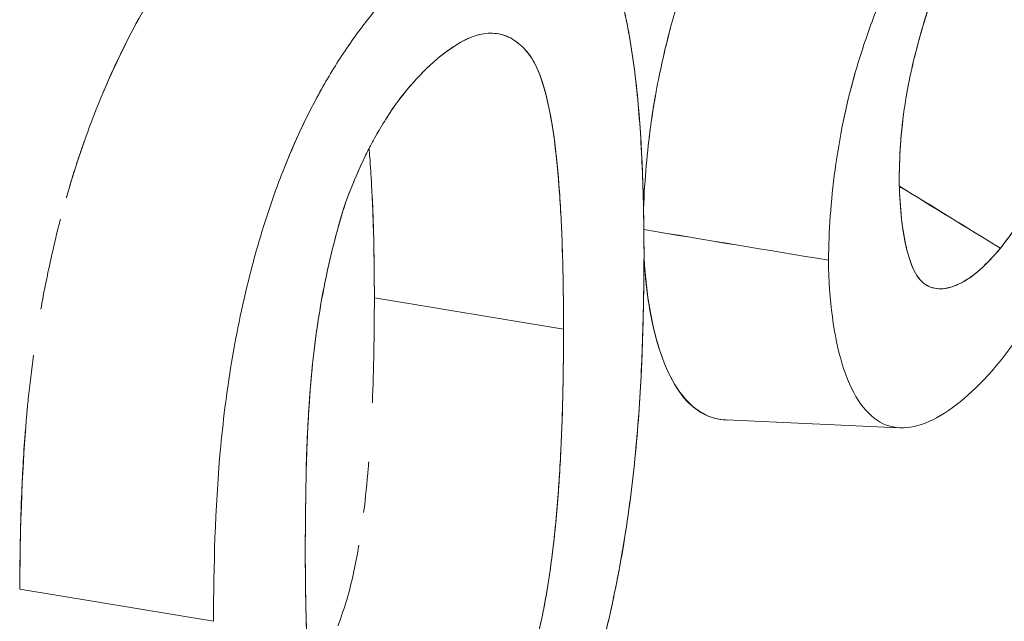
# Model space of a CAD drawing. Units: inches. Extents: x 2.6 to 91.3, y 3.4 to 11.9.
# Drawn here: x 76.6 to 76.7, y 10.7 to 10.7 of the extents above; entities that cross this region are included whole.
import ezdxf

# ---------------------------------------------------------------- set-up
doc = ezdxf.new("R2010")
doc.units = ezdxf.units.IN
doc.header["$MEASUREMENT"] = 0
doc.layers.get('0').update_dxf_attribs({"linetype": 'CONTINUOUS'})
doc.layers.add('DETAIL', color=1, linetype='CONTINUOUS')

# ---------------------------------------------------------------- blocks, each defined once
blk = doc.blocks.new('A$C9f808eb0')
at = {"color": 0, "linetype": 'Continuous', "lineweight": 0, "extrusion": (-1.11022e-16, 0.816497, 0.57735)}
for p, q in [((1.0622, 20.34461), (1.06221, 20.34461)), ((1.09374, 20.31656), (1.09374, 20.31656)), ((1.09374, 20.31656), (1.09374, 20.31656)), ((1.15164, 20.30385), (1.15157, 20.30391)), ((1.09427, 20.29668), (1.06422, 20.30167)), ((1.06422, 20.30167), (1.09427, 20.29668)), ((1.14755, 20.28103), (1.12009, 20.28226)), ((1.00787, 20.25538), (1.03864, 20.25029)), ((1.03864, 20.25029), (1.00787, 20.25538))]:
    blk.add_line(p, q, dxfattribs=at)
at = {"color": 0, "linetype": 'Continuous', "lineweight": 0, "extrusion": (5.28143e-17, -1.70921e-17, -1)}
blk.add_ellipse((-9.06173, 10.9902), major_axis=(18.75948, -6.07108), ratio=0.649957, start_param=-1.216484, end_param=-1.215494, dxfattribs=at)
at = {"color": 0, "linetype": 'Continuous', "lineweight": 0, "extrusion": (-6.12387e-17, 7.91496e-17, -1)}
blk.add_ellipse((11.73146, 29.71491), major_axis=(-19.59269, 6.58625), ratio=0.631764, start_param=-1.224279, end_param=-1.223335, dxfattribs=at)
at = {"color": 0, "linetype": 'Continuous', "lineweight": 0}
for points, knots in [([(1.02112, 20.33425), (1.02114, 20.33428), (1.02115, 20.33432), (1.02117, 20.33435), (1.02345, 20.3398), (1.02609, 20.34499), (1.02894, 20.34969), (1.03221, 20.35506), (1.03587, 20.35999), (1.03972, 20.3643), (1.0426, 20.36754), (1.04548, 20.37038), (1.04851, 20.37304)], [0.624181, 0.624181, 0.624181, 0.624181, 0.625, 0.625, 0.625, 0.75, 0.75, 0.75, 0.8928571, 0.8928571, 0.8928571, 1, 1, 1, 1]), ([(1.16359, 20.29153), (1.16443, 20.29262), (1.16526, 20.29375), (1.16609, 20.29494), (1.16691, 20.29613), (1.16773, 20.29737), (1.16854, 20.29866), (1.16935, 20.29996), (1.17014, 20.3013), (1.17092, 20.3027), (1.1717, 20.3041), (1.17247, 20.30555), (1.17322, 20.30705), (1.17397, 20.30855), (1.1747, 20.31009), (1.17541, 20.31169), (1.17612, 20.31328), (1.17681, 20.31492), (1.17747, 20.31661), (1.17814, 20.3183), (1.17878, 20.32003), (1.17939, 20.3218), (1.18, 20.32358), (1.18059, 20.32539), (1.18114, 20.32725), (1.18169, 20.3291), (1.18222, 20.33098), (1.18272, 20.33287), (1.18322, 20.33477), (1.18368, 20.33668), (1.18412, 20.33859), (1.18455, 20.34051), (1.18495, 20.34243), (1.18532, 20.34434), (1.18569, 20.34626), (1.18601, 20.34816), (1.1863, 20.35003), (1.18658, 20.35189), (1.18683, 20.35375), (1.18703, 20.35558), (1.18724, 20.35741), (1.18741, 20.35921), (1.18754, 20.36097), (1.18767, 20.36274), (1.18777, 20.36447), (1.18784, 20.36617), (1.18791, 20.36787), (1.18795, 20.36954), (1.18797, 20.37124)], [0, 0, 0, 0, 0.0625, 0.0625, 0.0625, 0.125, 0.125, 0.125, 0.1875, 0.1875, 0.1875, 0.25, 0.25, 0.25, 0.3125, 0.3125, 0.3125, 0.375, 0.375, 0.375, 0.4375, 0.4375, 0.4375, 0.5, 0.5, 0.5, 0.5625, 0.5625, 0.5625, 0.625, 0.625, 0.625, 0.6875, 0.6875, 0.6875, 0.75, 0.75, 0.75, 0.8125, 0.8125, 0.8125, 0.875, 0.875, 0.875, 0.9375, 0.9375, 0.9375, 1, 1, 1, 1]), ([(1.16336, 20.36882), (1.16133, 20.36623), (1.1593, 20.36331), (1.15633, 20.35778), (1.1554, 20.3558), (1.15363, 20.35161), (1.15279, 20.34936), (1.15132, 20.34482), (1.15067, 20.3425), (1.1498, 20.33901), (1.14953, 20.33785), (1.14905, 20.33556), (1.14884, 20.33442), (1.14828, 20.33103), (1.14801, 20.3288), (1.14768, 20.32455), (1.14761, 20.32251), (1.14759, 20.32052)], [0, 0, 0, 0, 0.000363247, 0.000363247, 0.00054487, 0.00054487, 0.000726494, 0.000726494, 0.000908117, 0.000908117, 0.000998929, 0.000998929, 0.00108974, 0.00108974, 0.001271364, 0.001271364, 0.001452987, 0.001452987, 0.001452987, 0.001452987]), ([(1.14759, 20.32052), (1.14761, 20.3227), (1.1477, 20.32475), (1.14786, 20.32681), (1.14802, 20.32887), (1.14829, 20.33107), (1.14866, 20.33332), (1.14903, 20.33556), (1.14951, 20.33785), (1.1501, 20.34022), (1.15069, 20.34258), (1.15134, 20.34489), (1.15208, 20.34715), (1.15281, 20.3494), (1.15362, 20.35161), (1.15451, 20.35371), (1.1554, 20.35581), (1.15634, 20.35778), (1.1573, 20.35957), (1.15826, 20.36136), (1.15926, 20.36303), (1.16025, 20.36453), (1.16125, 20.36602), (1.16226, 20.36742), (1.16336, 20.36882)], [0, 0, 0, 0, 0.000182605, 0.000182605, 0.000182605, 0.00036521, 0.00036521, 0.00036521, 0.000547815, 0.000547815, 0.000547815, 0.000730421, 0.000730421, 0.000730421, 0.000913026, 0.000913026, 0.000913026, 0.001095631, 0.001095631, 0.001095631, 0.001278236, 0.001278236, 0.001278236, 0.001460841, 0.001460841, 0.001460841, 0.001460841]), ([(1.10705, 20.30859), (1.10704, 20.3109), (1.10702, 20.31308), (1.10698, 20.31522), (1.10693, 20.31737), (1.10687, 20.31951), (1.10679, 20.32161), (1.10671, 20.32372), (1.1066, 20.32581), (1.10647, 20.32786), (1.10633, 20.32991), (1.10617, 20.33193), (1.10597, 20.33391), (1.10578, 20.33588), (1.10555, 20.33782), (1.10528, 20.3397), (1.10501, 20.34158), (1.1047, 20.34341), (1.10435, 20.34518), (1.10399, 20.34695), (1.10359, 20.34866), (1.10315, 20.3503), (1.1027, 20.35194), (1.1022, 20.35351), (1.10164, 20.35502), (1.10108, 20.35652), (1.10045, 20.35791), (1.09975, 20.35918), (1.09904, 20.36045), (1.09826, 20.36157), (1.09739, 20.36252), (1.09652, 20.36347), (1.09557, 20.36423), (1.09453, 20.36477), (1.09349, 20.36532), (1.09236, 20.36563), (1.09116, 20.36568), (1.08997, 20.36573), (1.08868, 20.36557), (1.08734, 20.36521), (1.086, 20.36484), (1.08461, 20.36429), (1.08322, 20.36359), (1.08045, 20.36219), (1.0775, 20.3602), (1.07426, 20.35758)], [0, 0, 0, 0, 0.0625, 0.0625, 0.0625, 0.125, 0.125, 0.125, 0.1875, 0.1875, 0.1875, 0.25, 0.25, 0.25, 0.3125, 0.3125, 0.3125, 0.375, 0.375, 0.375, 0.4375, 0.4375, 0.4375, 0.5, 0.5, 0.5, 0.5625, 0.5625, 0.5625, 0.625, 0.625, 0.625, 0.6875, 0.6875, 0.6875, 0.75, 0.75, 0.75, 0.8125, 0.8125, 0.8125, 0.875, 0.875, 0.875, 1, 1, 1, 1]), ([(1.10705, 20.30859), (1.10701, 20.31732), (1.10677, 20.32593), (1.10599, 20.33385), (1.10559, 20.33781), (1.10506, 20.3416), (1.10436, 20.34514), (1.104, 20.34691), (1.10361, 20.34863), (1.10316, 20.35027), (1.10271, 20.35191), (1.10221, 20.35348), (1.10166, 20.35498), (1.1011, 20.35647), (1.10048, 20.35787), (1.09977, 20.35914), (1.09907, 20.36041), (1.09829, 20.36154), (1.09742, 20.36249), (1.09655, 20.36344), (1.0956, 20.36421), (1.09456, 20.36476), (1.09404, 20.36503), (1.0935, 20.36525), (1.09293, 20.3654), (1.09237, 20.36556), (1.09178, 20.36565), (1.09116, 20.36568), (1.09055, 20.36571), (1.08992, 20.36568), (1.08928, 20.3656), (1.08863, 20.36551), (1.08797, 20.36538), (1.0873, 20.3652), (1.08596, 20.36483), (1.08457, 20.36427), (1.08314, 20.36355), (1.08028, 20.36211), (1.07728, 20.36003), (1.07426, 20.35758)], [0, 0, 0, 0, 0.25, 0.25, 0.25, 0.375, 0.375, 0.375, 0.4375, 0.4375, 0.4375, 0.5, 0.5, 0.5, 0.5625, 0.5625, 0.5625, 0.625, 0.625, 0.625, 0.6875, 0.6875, 0.6875, 0.71875, 0.71875, 0.71875, 0.75, 0.75, 0.75, 0.78125, 0.78125, 0.78125, 0.8125, 0.8125, 0.8125, 0.875, 0.875, 0.875, 1, 1, 1, 1]), ([(1.15283, 20.36563), (1.15164, 20.3636), (1.15048, 20.36151), (1.14935, 20.35931), (1.14821, 20.3571), (1.14712, 20.35481), (1.14607, 20.35243), (1.14502, 20.35005), (1.14402, 20.34761), (1.1431, 20.34508), (1.14218, 20.34256), (1.14134, 20.33999), (1.14061, 20.33743), (1.1399, 20.33494), (1.13927, 20.3324), (1.13875, 20.32989)], [0, 0, 0, 0, 0.125, 0.125, 0.125, 0.25, 0.25, 0.25, 0.375, 0.375, 0.375, 0.5, 0.5, 0.5, 0.6218218, 0.6218218, 0.6218218, 0.6218218]), ([(1.10697, 20.31578), (1.10715, 20.32059), (1.10757, 20.32501), (1.10808, 20.32877), (1.10865, 20.3329), (1.10929, 20.33622), (1.10994, 20.33913), (1.11039, 20.34117), (1.11107, 20.34398), (1.11194, 20.34699), (1.11361, 20.35279), (1.11584, 20.35889), (1.1185, 20.36485), (1.11861, 20.36509), (1.11872, 20.36533), (1.11883, 20.36557)], [0.000070276, 0.000070276, 0.000070276, 0.000070276, 0.000384925, 0.000384925, 0.000384925, 0.000731357, 0.000731357, 0.000731357, 0.000974247, 0.000974247, 0.000974247, 0.00144384, 0.00144384, 0.00144384, 0.001462713, 0.001462713, 0.001462713, 0.001462713]), ([(1.17856, 20.35837), (1.17854, 20.35606), (1.17846, 20.35399), (1.17833, 20.35201), (1.17819, 20.35003), (1.17795, 20.34779), (1.17762, 20.34548), (1.17728, 20.34316), (1.17686, 20.34083), (1.17633, 20.33845), (1.17581, 20.33606), (1.17521, 20.33372), (1.17453, 20.33144), (1.17386, 20.32916), (1.1731, 20.32693), (1.17226, 20.32478), (1.17142, 20.32263), (1.17053, 20.32063), (1.16962, 20.31884), (1.1687, 20.31704), (1.16774, 20.31536), (1.16676, 20.31386), (1.16579, 20.31236), (1.16479, 20.31096), (1.16367, 20.30953)], [0, 0, 0, 0, 0.000183825, 0.000183825, 0.000183825, 0.000367651, 0.000367651, 0.000367651, 0.000551476, 0.000551476, 0.000551476, 0.000735301, 0.000735301, 0.000735301, 0.000919126, 0.000919126, 0.000919126, 0.001102952, 0.001102952, 0.001102952, 0.001286777, 0.001286777, 0.001286777, 0.001470602, 0.001470602, 0.001470602, 0.001470602]), ([(1.16367, 20.30953), (1.16571, 20.31214), (1.1677, 20.31507), (1.16959, 20.31879), (1.17006, 20.31972), (1.17052, 20.32069), (1.17097, 20.32169), (1.17141, 20.32269), (1.17184, 20.32371), (1.17226, 20.32477), (1.17309, 20.32689), (1.17386, 20.32917), (1.17454, 20.33146), (1.17522, 20.33376), (1.17582, 20.3361), (1.17634, 20.33848), (1.17647, 20.33907), (1.1766, 20.33966), (1.17672, 20.34025), (1.17683, 20.34084), (1.17695, 20.34142), (1.17705, 20.342), (1.17726, 20.34317), (1.17745, 20.34432), (1.17761, 20.34546), (1.17778, 20.34661), (1.17792, 20.34774), (1.17804, 20.34887), (1.1781, 20.34943), (1.17816, 20.34999), (1.17821, 20.35054), (1.17826, 20.35109), (1.1783, 20.35163), (1.17834, 20.35217), (1.17849, 20.35432), (1.17854, 20.35637), (1.17856, 20.35837)], [0, 0, 0, 0, 0.000366264, 0.000366264, 0.000366264, 0.00045783, 0.00045783, 0.00045783, 0.000549396, 0.000549396, 0.000549396, 0.000732528, 0.000732528, 0.000732528, 0.00091566, 0.00091566, 0.00091566, 0.000961443, 0.000961443, 0.000961443, 0.001007226, 0.001007226, 0.001007226, 0.001098792, 0.001098792, 0.001098792, 0.001190358, 0.001190358, 0.001190358, 0.001236141, 0.001236141, 0.001236141, 0.001281924, 0.001281924, 0.001281924, 0.001465056, 0.001465056, 0.001465056, 0.001465056]), ([(1.07426, 20.35758), (1.07268, 20.3562), (1.07115, 20.35475), (1.06961, 20.35319), (1.06807, 20.35163), (1.06655, 20.34996), (1.06505, 20.34817), (1.06354, 20.34639), (1.06207, 20.34448), (1.06063, 20.34245), (1.0592, 20.34042), (1.05781, 20.33827), (1.05652, 20.33604), (1.05522, 20.33381), (1.05399, 20.33146), (1.05283, 20.32903), (1.05194, 20.32715), (1.05109, 20.32524), (1.0503, 20.3233)], [0, 0, 0, 0, 0.0625, 0.0625, 0.0625, 0.125, 0.125, 0.125, 0.1875, 0.1875, 0.1875, 0.25, 0.25, 0.25, 0.3125, 0.3125, 0.3125, 0.3609125, 0.3609125, 0.3609125, 0.3609125]), ([(1.01528, 20.31754), (1.01578, 20.31929), (1.01631, 20.32104), (1.01689, 20.32283), (1.01779, 20.32561), (1.01881, 20.32849), (1.01998, 20.33144), (1.02214, 20.3369), (1.0248, 20.34263), (1.02812, 20.3483), (1.02839, 20.34877), (1.02867, 20.34924), (1.02894, 20.34967)], [0.5001496, 0.5001496, 0.5001496, 0.5001496, 0.5441189, 0.5441189, 0.5441189, 0.6126125, 0.6126125, 0.6126125, 0.7393701, 0.7393701, 0.7393701, 0.7498852, 0.7498852, 0.7498852, 0.7498852]), ([(1.10982, 20.33859), (1.10982, 20.33861), (1.10982, 20.33863), (1.10983, 20.33865), (1.11034, 20.341), (1.11092, 20.34335), (1.11157, 20.34569)], [0.0007298565, 0.0007298565, 0.0007298565, 0.0007298565, 0.0007313567, 0.0007313567, 0.0007313567, 0.0009181784, 0.0009181784, 0.0009181784, 0.0009181784]), ([(1.07411, 20.33955), (1.07531, 20.34052), (1.07639, 20.3413), (1.07744, 20.34195), (1.07848, 20.34259), (1.07953, 20.34307), (1.08049, 20.34335), (1.08243, 20.3439), (1.08421, 20.34376), (1.08579, 20.34293), (1.08658, 20.34252), (1.08729, 20.34199), (1.08794, 20.34131), (1.0886, 20.34063), (1.08918, 20.33983), (1.08963, 20.33897), (1.09054, 20.33727), (1.09128, 20.335), (1.09184, 20.33237), (1.09239, 20.32975), (1.09281, 20.32703), (1.0931, 20.32425), (1.0934, 20.32146), (1.09363, 20.31853), (1.0938, 20.31548), (1.09398, 20.31243), (1.09409, 20.30938), (1.09416, 20.30639), (1.09422, 20.3034), (1.09426, 20.30027), (1.09427, 20.29668)], [0, 0, 0, 0, 0.000148494, 0.000148494, 0.000148494, 0.000296987, 0.000296987, 0.000296987, 0.000593975, 0.000593975, 0.000593975, 0.000742469, 0.000742469, 0.000742469, 0.000890962, 0.000890962, 0.000890962, 0.00118795, 0.00118795, 0.00118795, 0.001484937, 0.001484937, 0.001484937, 0.001781925, 0.001781925, 0.001781925, 0.002078912, 0.002078912, 0.002078912, 0.0023759, 0.0023759, 0.0023759, 0.0023759]), ([(1.09427, 20.29668), (1.09425, 20.30297), (1.09416, 20.3092), (1.09382, 20.3152), (1.09374, 20.31669), (1.09364, 20.31818), (1.09353, 20.31964), (1.09342, 20.32111), (1.09329, 20.32256), (1.09313, 20.32398), (1.09283, 20.32681), (1.09243, 20.32955), (1.09189, 20.33212), (1.09135, 20.33468), (1.09066, 20.33703), (1.08966, 20.33891), (1.08941, 20.33938), (1.08914, 20.33981), (1.08885, 20.34022), (1.08856, 20.34062), (1.08825, 20.34099), (1.08793, 20.34132), (1.08729, 20.34199), (1.08659, 20.34252), (1.08582, 20.34292), (1.08544, 20.34312), (1.08504, 20.34328), (1.08463, 20.34341), (1.08422, 20.34353), (1.08378, 20.34361), (1.08333, 20.34365), (1.08243, 20.34373), (1.08148, 20.34363), (1.08049, 20.34335), (1.07999, 20.34321), (1.07948, 20.34302), (1.07896, 20.34277), (1.07843, 20.34252), (1.0779, 20.34223), (1.07736, 20.3419), (1.07629, 20.34124), (1.07521, 20.34043), (1.07411, 20.33955)], [0, 0, 0, 0, 0.000589192, 0.000589192, 0.000589192, 0.00073649, 0.00073649, 0.00073649, 0.000883788, 0.000883788, 0.000883788, 0.001178385, 0.001178385, 0.001178385, 0.001472981, 0.001472981, 0.001472981, 0.00154663, 0.00154663, 0.00154663, 0.001620279, 0.001620279, 0.001620279, 0.001767577, 0.001767577, 0.001767577, 0.001841226, 0.001841226, 0.001841226, 0.001914875, 0.001914875, 0.001914875, 0.002062173, 0.002062173, 0.002062173, 0.002135822, 0.002135822, 0.002135822, 0.002209471, 0.002209471, 0.002209471, 0.00235677, 0.00235677, 0.00235677, 0.00235677]), ([(1.07411, 20.33955), (1.07272, 20.33831), (1.07134, 20.33696), (1.06965, 20.33501), (1.06932, 20.33461), (1.06865, 20.33377), (1.06831, 20.33334), (1.06732, 20.33199), (1.06667, 20.33103), (1.06542, 20.32906), (1.06482, 20.32805), (1.06395, 20.32648), (1.06367, 20.32595), (1.06325, 20.32514), (1.06311, 20.32487), (1.06284, 20.32433), (1.06271, 20.32405), (1.06151, 20.32157), (1.06057, 20.31921), (1.05967, 20.31691)], [0, 0, 0, 0, 0.0001861534, 0.0001861534, 0.0002326917, 0.0002326917, 0.00027923, 0.00027923, 0.0003723067, 0.0003723067, 0.0004653834, 0.0004653834, 0.0005119217, 0.0005119217, 0.0005351909, 0.0005351909, 0.0005584601, 0.0005584601, 0.000744613, 0.000744613, 0.000744613, 0.000744613]), ([(1.05967, 20.31691), (1.06022, 20.31832), (1.06068, 20.31947), (1.06113, 20.32055), (1.06158, 20.32162), (1.06208, 20.32275), (1.0626, 20.32383), (1.06363, 20.32597), (1.06479, 20.32806), (1.06604, 20.33004), (1.06729, 20.33202), (1.06861, 20.3338), (1.06992, 20.33531), (1.07122, 20.33682), (1.0726, 20.33821), (1.07411, 20.33955)], [0, 0, 0, 0, 0.0000943383, 0.0000943383, 0.0000943383, 0.0001886767, 0.0001886767, 0.0001886767, 0.0003773534, 0.0003773534, 0.0003773534, 0.0005660301, 0.0005660301, 0.0005660301, 0.0007547067, 0.0007547067, 0.0007547067, 0.0007547067]), ([(1.0565, 20.33601), (1.05386, 20.33146), (1.05157, 20.32657), (1.0496, 20.32155), (1.04862, 20.31903), (1.04772, 20.31648), (1.0469, 20.31392), (1.04608, 20.31136), (1.04534, 20.3088), (1.04468, 20.30625), (1.04402, 20.30371), (1.04343, 20.3012), (1.04291, 20.29872), (1.04239, 20.29624), (1.04193, 20.2938), (1.04153, 20.29139), (1.04072, 20.28656), (1.04014, 20.28185), (1.03973, 20.27723), (1.03889, 20.26799), (1.0387, 20.25909), (1.03864, 20.25029)], [0.2503008, 0.2503008, 0.2503008, 0.2503008, 0.375, 0.375, 0.375, 0.4375, 0.4375, 0.4375, 0.5, 0.5, 0.5, 0.5625, 0.5625, 0.5625, 0.625, 0.625, 0.625, 0.75, 0.75, 0.75, 1, 1, 1, 1]), ([(1.14059, 20.33737), (1.1391, 20.33215), (1.13807, 20.32698), (1.13673, 20.31699), (1.13641, 20.31216), (1.13635, 20.30763)], [0.500838, 0.500838, 0.500838, 0.500838, 0.75, 0.75, 1, 1, 1, 1]), ([(1.10781, 20.32664), (1.10783, 20.3268), (1.10785, 20.32696), (1.10787, 20.32712), (1.10814, 20.32932), (1.10848, 20.3316), (1.10889, 20.33391)], [0.0004043904, 0.0004043904, 0.0004043904, 0.0004043904, 0.0004179181, 0.0004179181, 0.0004179181, 0.0006048163, 0.0006048163, 0.0006048163, 0.0006048163]), ([(1.01531, 20.31766), (1.01532, 20.3177), (1.01533, 20.31773), (1.01534, 20.31777), (1.01618, 20.3207), (1.01711, 20.32361), (1.01813, 20.32649)], [0.49923851, 0.49923851, 0.49923851, 0.49923851, 0.5, 0.5, 0.5, 0.5652569, 0.5652569, 0.5652569, 0.5652569]), ([(1.06337, 20.32537), (1.06341, 20.3249), (1.06345, 20.32442), (1.06349, 20.32394), (1.0636, 20.32256), (1.06369, 20.32111), (1.06377, 20.31966), (1.06408, 20.31418), (1.06419, 20.30815), (1.06422, 20.30167)], [0.0013073716, 0.0013073716, 0.0013073716, 0.0013073716, 0.0013581498, 0.0013581498, 0.0013581498, 0.0015029674, 0.0015029674, 0.0015029674, 0.0020485709, 0.0020485709, 0.0020485709, 0.0020485709]), ([(1.16367, 20.30953), (1.16252, 20.30819), (1.16148, 20.30709), (1.1605, 20.30621), (1.15953, 20.30532), (1.15851, 20.3046), (1.15748, 20.30405), (1.15645, 20.30351), (1.15548, 20.3032), (1.15454, 20.30311), (1.15361, 20.30302), (1.15274, 20.30319), (1.15196, 20.30365), (1.15157, 20.30387), (1.1512, 20.30419), (1.15087, 20.30457), (1.15054, 20.30495), (1.15024, 20.30543), (1.14997, 20.30596), (1.14945, 20.30703), (1.14901, 20.30836), (1.14867, 20.30985), (1.148, 20.31283), (1.14765, 20.31634), (1.14759, 20.32052)], [0, 0, 0, 0, 0.00018813, 0.00018813, 0.00018813, 0.00037626, 0.00037626, 0.00037626, 0.000564391, 0.000564391, 0.000564391, 0.000752521, 0.000752521, 0.000752521, 0.000846586, 0.000846586, 0.000846586, 0.000940651, 0.000940651, 0.000940651, 0.001128781, 0.001128781, 0.001128781, 0.001505041, 0.001505041, 0.001505041, 0.001505041]), ([(1.14759, 20.32052), (1.14765, 20.31657), (1.14797, 20.31301), (1.14864, 20.30999), (1.14898, 20.30849), (1.14941, 20.3071), (1.14995, 20.306), (1.15023, 20.30545), (1.15053, 20.30497), (1.15086, 20.30457), (1.1512, 20.30418), (1.15158, 20.30387), (1.15197, 20.30364), (1.15356, 20.30272), (1.15549, 20.30301), (1.15748, 20.30406), (1.15798, 20.30432), (1.15848, 20.30463), (1.15899, 20.30499), (1.15925, 20.30517), (1.1595, 20.30536), (1.15976, 20.30557), (1.16002, 20.30578), (1.16028, 20.306), (1.16054, 20.30624), (1.16158, 20.30718), (1.16263, 20.30831), (1.16367, 20.30953)], [0, 0, 0, 0, 0.000369647, 0.000369647, 0.000369647, 0.000554471, 0.000554471, 0.000554471, 0.000646883, 0.000646883, 0.000646883, 0.000739295, 0.000739295, 0.000739295, 0.001108942, 0.001108942, 0.001108942, 0.001201354, 0.001201354, 0.001201354, 0.00124756, 0.00124756, 0.00124756, 0.001293766, 0.001293766, 0.001293766, 0.00147859, 0.00147859, 0.00147859, 0.00147859]), ([(1.06422, 20.30167), (1.0642, 20.30474), (1.06418, 20.30744), (1.06412, 20.31005), (1.06408, 20.3126), (1.06399, 20.31517), (1.06386, 20.31792)], [0, 0, 0, 0, 0.000254754, 0.000254754, 0.000254754, 0.0005026383, 0.0005026383, 0.0005026383, 0.0005026383]), ([(1.05967, 20.31691), (1.05808, 20.31191), (1.05689, 20.30703), (1.056, 20.30225), (1.0551, 20.29746), (1.0545, 20.29274), (1.05411, 20.28816), (1.05331, 20.27901), (1.0533, 20.27035), (1.05323, 20.2617)], [0, 0, 0, 0, 0.25, 0.25, 0.25, 0.5, 0.5, 0.5, 1, 1, 1, 1]), ([(1.0534, 20.27491), (1.0534, 20.27498), (1.05341, 20.27505), (1.05341, 20.27512), (1.05352, 20.27966), (1.05376, 20.28414), (1.05415, 20.28862), (1.05454, 20.2931), (1.05517, 20.29779), (1.05605, 20.30253), (1.05694, 20.30727), (1.05816, 20.31215), (1.05967, 20.31691)], [0.2462435, 0.2462435, 0.2462435, 0.2462435, 0.25, 0.25, 0.25, 0.5, 0.5, 0.5, 0.75, 0.75, 0.75, 1, 1, 1, 1]), ([(1.01122, 20.29986), (1.01167, 20.30243), (1.0122, 20.30506), (1.0128, 20.30775), (1.01328, 20.30988), (1.01379, 20.31201), (1.01435, 20.31414)], [0.3644208, 0.3644208, 0.3644208, 0.3644208, 0.425, 0.425, 0.425, 0.4730131, 0.4730131, 0.4730131, 0.4730131]), ([(1.07426, 20.20045), (1.0773, 20.20312), (1.08032, 20.20619), (1.08462, 20.21156), (1.08602, 20.21348), (1.08871, 20.21758), (1.09, 20.21977), (1.09245, 20.22444), (1.09358, 20.22685), (1.09568, 20.23179), (1.09664, 20.23431), (1.09839, 20.2394), (1.09919, 20.24198), (1.10026, 20.24584), (1.1006, 20.24712), (1.10124, 20.24969), (1.10154, 20.25097), (1.1021, 20.25352), (1.10237, 20.25479), (1.10287, 20.25731), (1.10311, 20.25856), (1.10378, 20.26229), (1.10418, 20.26475), (1.10522, 20.27204), (1.10572, 20.2768), (1.10682, 20.29081), (1.107, 20.2998), (1.10705, 20.30859)], [0, 0, 0, 0, 0.125, 0.125, 0.1875, 0.1875, 0.25, 0.25, 0.3125, 0.3125, 0.375, 0.375, 0.4375, 0.4375, 0.46875, 0.46875, 0.5, 0.5, 0.53125, 0.53125, 0.5625, 0.5625, 0.625, 0.625, 0.75, 0.75, 1, 1, 1, 1]), ([(1.07426, 20.20045), (1.07584, 20.20184), (1.07735, 20.20328), (1.07885, 20.20483), (1.08034, 20.20638), (1.08181, 20.20804), (1.08329, 20.20989), (1.08624, 20.21358), (1.08891, 20.21769), (1.09125, 20.22216), (1.09243, 20.22439), (1.09356, 20.2268), (1.09461, 20.22927), (1.09566, 20.23174), (1.09662, 20.23425), (1.0975, 20.2368), (1.09838, 20.23935), (1.09917, 20.24192), (1.09989, 20.2445), (1.10061, 20.24708), (1.10125, 20.24965), (1.10181, 20.2522), (1.10237, 20.25475), (1.10288, 20.25727), (1.10333, 20.25975), (1.10377, 20.26224), (1.10417, 20.2647), (1.10451, 20.26713), (1.10486, 20.26956), (1.10516, 20.27196), (1.10542, 20.27434), (1.10567, 20.27671), (1.10589, 20.27907), (1.10608, 20.2814), (1.10626, 20.28373), (1.10641, 20.28604), (1.10653, 20.28833), (1.10665, 20.29061), (1.10675, 20.29289), (1.10682, 20.29513), (1.10689, 20.29737), (1.10694, 20.29961), (1.10698, 20.3018), (1.10702, 20.30399), (1.10704, 20.3062), (1.10705, 20.30859)], [0, 0, 0, 0, 0.0625, 0.0625, 0.0625, 0.125, 0.125, 0.125, 0.25, 0.25, 0.25, 0.3125, 0.3125, 0.3125, 0.375, 0.375, 0.375, 0.4375, 0.4375, 0.4375, 0.5, 0.5, 0.5, 0.5625, 0.5625, 0.5625, 0.625, 0.625, 0.625, 0.6875, 0.6875, 0.6875, 0.75, 0.75, 0.75, 0.8125, 0.8125, 0.8125, 0.875, 0.875, 0.875, 0.9375, 0.9375, 0.9375, 1, 1, 1, 1]), ([(1.10996, 20.29213), (1.10976, 20.29266), (1.10957, 20.29323), (1.10938, 20.29384), (1.10831, 20.29728), (1.10742, 20.30191), (1.10705, 20.30795)], [0.79589, 0.79589, 0.79589, 0.79589, 0.8212237, 0.8212237, 0.8212237, 0.9657019, 0.9657019, 0.9657019, 0.9657019]), ([(1.1203, 20.28225), (1.11888, 20.28228), (1.11754, 20.28265), (1.11631, 20.28336), (1.11483, 20.28421), (1.1135, 20.28552), (1.11234, 20.28728), (1.11118, 20.28905), (1.1102, 20.29121), (1.10941, 20.29374), (1.10828, 20.29736), (1.10752, 20.3016), (1.10715, 20.30648)], [0.3957045, 0.3957045, 0.3957045, 0.3957045, 0.5, 0.5, 0.5, 0.625, 0.625, 0.625, 0.75, 0.75, 0.75, 0.9295461, 0.9295461, 0.9295461, 0.9295461]), ([(1.13635, 20.30763), (1.13644, 20.30124), (1.13718, 20.29556), (1.13992, 20.28666), (1.14192, 20.28343), (1.14587, 20.28118), (1.1473, 20.28091), (1.15031, 20.28118), (1.1519, 20.28173), (1.15681, 20.28439), (1.16025, 20.28754), (1.16359, 20.29153)], [0, 0, 0, 0, 0.2499998, 0.2499998, 0.4999996, 0.4999996, 0.6249994, 0.6249994, 0.7499993, 0.7499993, 0.9999991, 0.9999991, 0.9999991, 0.9999991]), ([(1.06389, 20.28497), (1.064, 20.28773), (1.06408, 20.29047), (1.06413, 20.2931), (1.06418, 20.29576), (1.0642, 20.2985), (1.06422, 20.30167)], [0.7517957, 0.7517957, 0.7517957, 0.7517957, 0.875, 0.875, 0.875, 1, 1, 1, 1]), ([(1.07426, 20.21835), (1.07534, 20.21934), (1.07641, 20.22039), (1.07798, 20.22215), (1.0785, 20.22277), (1.07952, 20.22408), (1.08003, 20.22479), (1.08152, 20.227), (1.08245, 20.22855), (1.08422, 20.23181), (1.08505, 20.23354), (1.0866, 20.23707), (1.08732, 20.23886), (1.08829, 20.24159), (1.0886, 20.2425), (1.08919, 20.24434), (1.08946, 20.24527), (1.09021, 20.24803), (1.09063, 20.24984), (1.09134, 20.25344), (1.09165, 20.25523), (1.09247, 20.26055), (1.09286, 20.26399), (1.09331, 20.26907), (1.09343, 20.27075), (1.09366, 20.27408), (1.09375, 20.27574), (1.09417, 20.28398), (1.09425, 20.29035), (1.09427, 20.29668)], [0, 0, 0, 0, 0.000145652, 0.000145652, 0.000218478, 0.000218478, 0.000291303, 0.000291303, 0.000436955, 0.000436955, 0.000582607, 0.000582607, 0.000728259, 0.000728259, 0.000801084, 0.000801084, 0.00087391, 0.00087391, 0.001019562, 0.001019562, 0.001165214, 0.001165214, 0.001456517, 0.001456517, 0.001602169, 0.001602169, 0.00174782, 0.00174782, 0.002330427, 0.002330427, 0.002330427, 0.002330427]), ([(1.09427, 20.29668), (1.09426, 20.29298), (1.09422, 20.2898), (1.09416, 20.28674), (1.0941, 20.28368), (1.09399, 20.28045), (1.09382, 20.27712), (1.09366, 20.2738), (1.09343, 20.27047), (1.09314, 20.26713), (1.09284, 20.26379), (1.09243, 20.26032), (1.09187, 20.25665), (1.09131, 20.25298), (1.09057, 20.24937), (1.08967, 20.24605), (1.08877, 20.24272), (1.08748, 20.23908), (1.08585, 20.23537), (1.08484, 20.23305), (1.08377, 20.23091), (1.08264, 20.22893)], [0, 0, 0, 0, 0.125, 0.125, 0.125, 0.25, 0.25, 0.25, 0.375, 0.375, 0.375, 0.5, 0.5, 0.5, 0.625, 0.625, 0.625, 0.75, 0.75, 0.75, 0.8280947, 0.8280947, 0.8280947, 0.8280947]), ([(1.00921, 20.28545), (1.00922, 20.2855), (1.00922, 20.28555), (1.00923, 20.2856), (1.00946, 20.28787), (1.00974, 20.29019), (1.01006, 20.29254)], [0.24881437, 0.24881437, 0.24881437, 0.24881437, 0.25, 0.25, 0.25, 0.30639995, 0.30639995, 0.30639995, 0.30639995]), ([(1.12009, 20.28226), (1.11881, 20.28232), (1.11755, 20.28265), (1.11637, 20.28332), (1.1163, 20.28336), (1.11629, 20.28336), (1.11627, 20.28338), (1.11506, 20.28408), (1.11279, 20.28557), (1.11073, 20.29025)], [0.4053283, 0.4053283, 0.4053283, 0.4053283, 0.4984399, 0.4984399, 0.4984399, 0.5037109, 0.5037109, 0.5037109, 0.7637993, 0.7637993, 0.7637993, 0.7637993]), ([(1.00787, 20.25538), (1.00795, 20.26841), (1.00852, 20.27798), (1.009, 20.28321), (1.00906, 20.28394), (1.00912, 20.28458), (1.00923, 20.28563)], [0, 0, 0, 0, 0.2166702, 0.2166702, 0.2166702, 0.2467957, 0.2467957, 0.2467957, 0.2467957]), ([(1.00787, 20.25538), (1.0079, 20.26115), (1.008, 20.26606), (1.00819, 20.27077), (1.00831, 20.27399), (1.00851, 20.27736), (1.00879, 20.28078)], [0, 0, 0, 0, 0.125, 0.125, 0.125, 0.2101147, 0.2101147, 0.2101147, 0.2101147]), ([(1.06251, 20.26755), (1.06282, 20.27), (1.06305, 20.27232), (1.06324, 20.27459), (1.06327, 20.27493), (1.0633, 20.27528), (1.06332, 20.27563)], [0.5019546, 0.5019546, 0.5019546, 0.5019546, 0.6, 0.6, 0.6, 0.6151232, 0.6151232, 0.6151232, 0.6151232]), ([(1.05323, 20.2617), (1.05326, 20.26552), (1.05328, 20.26768), (1.0533, 20.26917), (1.0533, 20.26996), (1.05332, 20.27095), (1.05334, 20.27204)], [0, 0, 0, 0, 0.125, 0.125, 0.125, 0.191304, 0.191304, 0.191304, 0.191304]), ([(1.05323, 20.2617), (1.05326, 20.25542), (1.05334, 20.24918), (1.05375, 20.24244), (1.0538, 20.2417), (1.05391, 20.24021), (1.05396, 20.23947), (1.05415, 20.23727), (1.05428, 20.23582), (1.05461, 20.23296), (1.0548, 20.23157), (1.05525, 20.22883), (1.0555, 20.2275), (1.05639, 20.22363), (1.0571, 20.22122), (1.05845, 20.21885), (1.05874, 20.21841), (1.05937, 20.2176), (1.0597, 20.21723), (1.06075, 20.21623), (1.0615, 20.2157), (1.06272, 20.21511), (1.06314, 20.21494), (1.06402, 20.21467), (1.06447, 20.21457), (1.06586, 20.2144), (1.06683, 20.21447), (1.06835, 20.21484), (1.06887, 20.21501), (1.06967, 20.21534), (1.06994, 20.21546), (1.07047, 20.21573), (1.07074, 20.21588), (1.07208, 20.21668), (1.07317, 20.21749), (1.07426, 20.21835)], [0, 0, 0, 0, 0.000588052, 0.000588052, 0.000661558, 0.000661558, 0.000735064, 0.000735064, 0.000882077, 0.000882077, 0.00102909, 0.00102909, 0.001176103, 0.001176103, 0.001470129, 0.001470129, 0.001543635, 0.001543635, 0.001617142, 0.001617142, 0.001764155, 0.001764155, 0.001837661, 0.001837661, 0.001911168, 0.001911168, 0.002058181, 0.002058181, 0.002131687, 0.002131687, 0.00216844, 0.00216844, 0.002205193, 0.002205193, 0.002352206, 0.002352206, 0.002352206, 0.002352206]), ([(1.07426, 20.21835), (1.07299, 20.21734), (1.0719, 20.21657), (1.07091, 20.21598), (1.06993, 20.2154), (1.06888, 20.21496), (1.06785, 20.21471), (1.06681, 20.21446), (1.06584, 20.2144), (1.06494, 20.21451), (1.06403, 20.21463), (1.06316, 20.21489), (1.06233, 20.2153), (1.06149, 20.21571), (1.06073, 20.21624), (1.06003, 20.21692), (1.05932, 20.2176), (1.0587, 20.2184), (1.05819, 20.2193), (1.05768, 20.2202), (1.05722, 20.22126), (1.05684, 20.2224), (1.05646, 20.22354), (1.05613, 20.22477), (1.05583, 20.22605), (1.05525, 20.22861), (1.0548, 20.23133), (1.05448, 20.23409), (1.05417, 20.23685), (1.05392, 20.23978), (1.05373, 20.24285), (1.05354, 20.24592), (1.05342, 20.24897), (1.05335, 20.25191), (1.05328, 20.25486), (1.05325, 20.25798), (1.05323, 20.2617)], [0, 0, 0, 0, 0.000148244, 0.000148244, 0.000148244, 0.000296488, 0.000296488, 0.000296488, 0.000444732, 0.000444732, 0.000444732, 0.000592976, 0.000592976, 0.000592976, 0.00074122, 0.00074122, 0.00074122, 0.000889465, 0.000889465, 0.000889465, 0.001037709, 0.001037709, 0.001037709, 0.001185953, 0.001185953, 0.001185953, 0.001482441, 0.001482441, 0.001482441, 0.001778929, 0.001778929, 0.001778929, 0.002075417, 0.002075417, 0.002075417, 0.002371905, 0.002371905, 0.002371905, 0.002371905]), ([(1.05841, 20.24958), (1.05896, 20.25102), (1.05943, 20.2524), (1.05982, 20.2537), (1.06026, 20.25518), (1.06066, 20.25677), (1.06097, 20.25824), (1.06125, 20.25959), (1.06151, 20.26097), (1.06175, 20.26236)], [0.2575316, 0.2575316, 0.2575316, 0.2575316, 0.3125, 0.3125, 0.3125, 0.375, 0.375, 0.375, 0.4320485, 0.4320485, 0.4320485, 0.4320485])]:
    blk.add_open_spline(points, degree=3, knots=knots, dxfattribs=at)
for points in [[(1.06341, 20.32495), (1.06339, 20.32509), (1.06338, 20.32523), (1.06337, 20.32537)], [(1.10702, 20.31249), (1.1168, 20.31087), (1.12658, 20.30925), (1.13635, 20.30763)], [(1.13635, 20.30763), (1.12658, 20.30926), (1.1168, 20.31088), (1.10702, 20.31249)]]:
    blk.add_open_spline(points, degree=3, dxfattribs=at)
blk = doc.blocks.new('WEB00682')
at = {"layer": 'DETAIL', "xscale": 1.375, "yscale": 1.375, "zscale": 1.375}
blk.add_blockref('A$C9f808eb0', (69.8022, 18.78794), dxfattribs=at)

msp = doc.modelspace()

# ---------------------------------------------------------------- block references
at = {"xscale": 0.125, "yscale": 0.125, "zscale": 0.125}
msp.add_blockref('WEB00682', (67.734096, 4.870896), dxfattribs=at)

doc.saveas('drawing.dxf')
